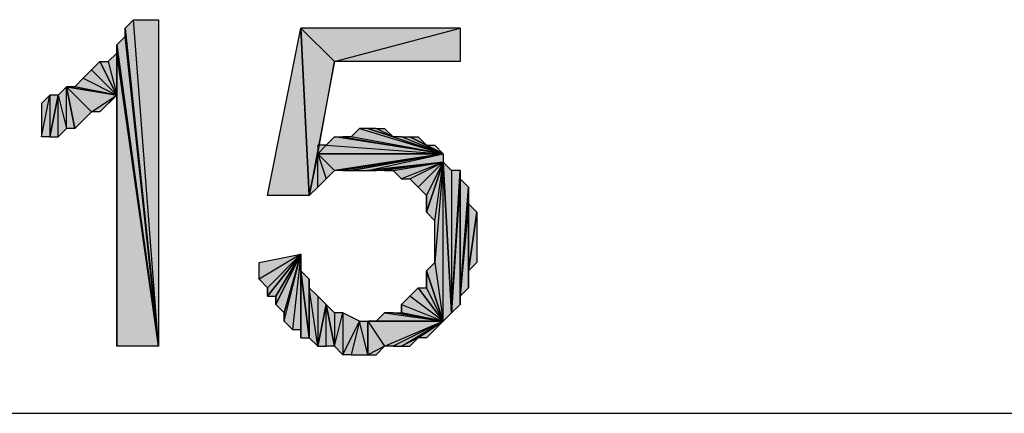
# Model space of a CAD drawing. Units: inches. Extents: x 5 to 292, y -203 to 12.
# Drawn here: x 161 to 168, y -43 to -40 of the extents above; entities that cross this region are included whole.
import ezdxf

# ---------------------------------------------------------------- set-up
doc = ezdxf.new("R2010")
doc.units = ezdxf.units.IN
doc.header["$MEASUREMENT"] = 0
doc.layers.add('Ebene 1', color=7, linetype='Continuous')

# ---------------------------------------------------------------- blocks, each defined once
blk = doc.blocks.new('block 2')
at = {"layer": 'Ebene 1', "true_color": 0x000001}
h = blk.add_hatch(color=178, dxfattribs=at)
h.dxf.hatch_style = 2
h.paths.add_polyline_path([(161.9406, -42.4109), (161.7501, -39.9344), (161.6866, -39.9979)])
h.paths.add_polyline_path([(161.9406, -39.9344), (161.9406, -42.4109), (161.7501, -39.9344)])
h = blk.add_hatch(color=178, dxfattribs=at)
h.dxf.hatch_style = 2
h.paths.add_polyline_path([(161.6866, -40.0614), (161.6866, -39.9979), (161.9406, -42.4109)])
edge = h.paths.add_edge_path()
edge.add_spline(control_points=[(161.6866, -39.9979), (161.6866, -39.9979), (161.6866, -40.0614), (161.6866, -40.0614), (161.6866, -40.0614), (161.6866, -39.9979), (161.6866, -39.9979)], knot_values=[0, 0, 0, 0, 1, 1, 1, 2, 2, 2, 2], degree=3, periodic=1)
h = blk.add_hatch(color=178, dxfattribs=at)
h.dxf.hatch_style = 2
h.paths.add_polyline_path([(162.7661, -41.2679), (163.0201, -39.9979), (163.0836, -41.2679)])
h = blk.add_hatch(color=178, dxfattribs=at)
h.dxf.hatch_style = 2
h.paths.add_polyline_path([(163.2741, -40.2519), (163.0836, -41.2679), (163.0201, -39.9979)])
h.paths.add_polyline_path([(163.1471, -40.9504), (163.2741, -40.2519), (163.0836, -41.2679)])
h = blk.add_hatch(color=178, dxfattribs=at)
h.dxf.hatch_style = 2
h.paths.add_polyline_path([(163.0201, -39.9979), (163.2741, -40.2519), (164.2266, -39.9979)])
h = blk.add_hatch(color=178, dxfattribs=at)
h.dxf.hatch_style = 2
h.paths.add_polyline_path([(163.2741, -40.2519), (164.2266, -39.9979), (164.2266, -40.2519)])
h = blk.add_hatch(color=178, dxfattribs=at)
h.dxf.hatch_style = 2
h.paths.add_polyline_path([(161.6231, -40.1249), (161.6866, -40.0614), (161.9406, -42.4109)])
h = blk.add_hatch(color=178, dxfattribs=at)
h.dxf.hatch_style = 2
h.paths.add_polyline_path([(161.6231, -40.1884), (161.6231, -40.1249), (161.9406, -42.4109)])
edge = h.paths.add_edge_path()
edge.add_spline(control_points=[(161.6231, -40.1249), (161.6231, -40.1249), (161.6231, -40.1884), (161.6231, -40.1884), (161.6231, -40.1884), (161.6231, -40.1249), (161.6231, -40.1249)], knot_values=[0, 0, 0, 0, 1, 1, 1, 2, 2, 2, 2], degree=3, periodic=1)
h = blk.add_hatch(color=178, dxfattribs=at)
h.dxf.hatch_style = 2
h.paths.add_polyline_path([(161.5596, -40.2519), (161.6231, -40.5059), (161.6231, -40.1884)])
h.paths.add_polyline_path([(161.4961, -40.2519), (161.5596, -40.2519), (161.6231, -40.5059)])
h = blk.add_hatch(color=178, dxfattribs=at)
h.dxf.hatch_style = 2
h.paths.add_polyline_path([(161.6231, -42.4109), (161.6231, -40.1884), (161.9406, -42.4109)])
h = blk.add_hatch(color=178, dxfattribs=at)
h.dxf.hatch_style = 2
h.paths.add_polyline_path([(161.6231, -40.5059), (161.6231, -42.4109), (161.6231, -40.1884)])
edge = h.paths.add_edge_path()
edge.add_spline(control_points=[(161.6231, -42.4109), (161.6231, -42.4109), (161.6231, -40.5059), (161.6231, -40.5059), (161.6231, -40.5059), (161.6231, -42.4109), (161.6231, -42.4109)], knot_values=[0, 0, 0, 0, 1, 1, 1, 2, 2, 2, 2], degree=3, periodic=1)
h = blk.add_hatch(color=178, dxfattribs=at)
h.dxf.hatch_style = 2
h.paths.add_polyline_path([(161.6231, -40.5059), (161.4326, -40.3154), (161.3691, -40.3789)])
h.paths.add_polyline_path([(161.4961, -40.2519), (161.6231, -40.5059), (161.4326, -40.3154)])
h = blk.add_hatch(color=178, dxfattribs=at)
h.dxf.hatch_style = 2
h.paths.add_polyline_path([(161.6231, -40.5059), (161.3056, -40.4424), (161.2421, -40.4424)])
h.paths.add_polyline_path([(161.3691, -40.3789), (161.6231, -40.5059), (161.3056, -40.4424)])
h = blk.add_hatch(color=178, dxfattribs=at)
h.dxf.hatch_style = 2
h.paths.add_polyline_path([(161.2421, -40.7599), (161.2421, -40.4424), (161.3056, -40.7599)])
h.paths.add_polyline_path([(161.1786, -40.5059), (161.2421, -40.7599), (161.2421, -40.4424)])
h.paths.add_polyline_path([(161.1786, -40.8234), (161.1786, -40.5059), (161.2421, -40.7599)])
h.paths.add_polyline_path([(161.1151, -40.8234), (161.1786, -40.8234), (161.1786, -40.5059)])
h = blk.add_hatch(color=178, dxfattribs=at)
h.dxf.hatch_style = 2
h.paths.add_polyline_path([(161.4326, -40.6329), (161.3056, -40.7599), (161.2421, -40.4424)])
h.paths.add_polyline_path([(161.3691, -40.6964), (161.4326, -40.6329), (161.3056, -40.7599)])
h = blk.add_hatch(color=178, dxfattribs=at)
h.dxf.hatch_style = 2
h.paths.add_polyline_path([(161.2421, -40.4424), (161.4326, -40.6329), (161.6231, -40.5059)])
h = blk.add_hatch(color=178, dxfattribs=at)
h.dxf.hatch_style = 2
h.paths.add_polyline_path([(161.1151, -40.5059), (161.1151, -40.8234), (161.1786, -40.5059)])
h.paths.add_polyline_path([(161.0516, -40.8234), (161.1151, -40.5059), (161.1151, -40.8234)])
h.paths.add_polyline_path([(161.0516, -40.5694), (161.0516, -40.8234), (161.1151, -40.5059)])
h = blk.add_hatch(color=178, dxfattribs=at)
h.dxf.hatch_style = 2
h.paths.add_polyline_path([(161.6231, -40.5059), (161.4961, -40.6329), (161.4326, -40.6329)])
h.paths.add_polyline_path([(161.5596, -40.5694), (161.6231, -40.5059), (161.4961, -40.6329)])
h = blk.add_hatch(color=178, dxfattribs=at)
h.dxf.hatch_style = 2
h.paths.add_polyline_path([(164.0996, -40.9504), (163.4011, -40.8234), (163.3376, -40.8234)])
h.paths.add_polyline_path([(163.4646, -40.7599), (164.0996, -40.9504), (163.4011, -40.8234)])
h = blk.add_hatch(color=178, dxfattribs=at)
h.dxf.hatch_style = 2
h.paths.add_polyline_path([(164.0996, -40.9504), (163.5281, -40.7599), (163.4646, -40.7599)])
h.paths.add_polyline_path([(163.7186, -40.8234), (164.0996, -40.9504), (163.5281, -40.7599)])
h = blk.add_hatch(color=178, dxfattribs=at)
h.dxf.hatch_style = 2
h.paths.add_polyline_path([(163.7186, -40.8234), (163.5916, -40.7599), (163.5281, -40.7599)])
h.paths.add_polyline_path([(163.6551, -40.7599), (163.7186, -40.8234), (163.5916, -40.7599)])
h = blk.add_hatch(color=178, dxfattribs=at)
h.dxf.hatch_style = 2
h.paths.add_polyline_path([(164.0996, -40.9504), (163.2741, -40.8234), (163.2106, -40.8869)])
h.paths.add_polyline_path([(163.3376, -40.8234), (164.0996, -40.9504), (163.2741, -40.8234)])
h = blk.add_hatch(color=178, dxfattribs=at)
h.dxf.hatch_style = 2
h.paths.add_polyline_path([(164.0996, -40.9504), (163.7821, -40.8234), (163.7186, -40.8234)])
h.paths.add_polyline_path([(163.8456, -40.8234), (164.0996, -40.9504), (163.7821, -40.8234)])
h.paths.add_polyline_path([(163.9726, -40.8869), (163.8456, -40.8234), (164.0996, -40.9504)])
h.paths.add_polyline_path([(163.9091, -40.8234), (163.9726, -40.8869), (163.8456, -40.8234)])
h = blk.add_hatch(color=178, dxfattribs=at)
h.dxf.hatch_style = 2
h.paths.add_polyline_path([(163.1471, -40.9504), (163.2106, -40.8869), (164.0996, -40.9504)])
h.paths.add_polyline_path([(163.1471, -40.8869), (163.1471, -40.9504), (163.2106, -40.8869)])
h = blk.add_hatch(color=178, dxfattribs=at)
h.dxf.hatch_style = 2
h.paths.add_polyline_path([(163.9726, -40.8869), (164.0361, -40.8869), (164.0996, -40.9504)])
h = blk.add_hatch(color=178, dxfattribs=at)
h.dxf.hatch_style = 2
h.paths.add_polyline_path([(163.1471, -41.2044), (163.1471, -40.9504), (163.2106, -41.1409)])
h.paths.add_polyline_path([(163.0836, -41.2679), (163.1471, -41.2044), (163.1471, -40.9504)])
h = blk.add_hatch(color=178, dxfattribs=at)
h.dxf.hatch_style = 2
h.paths.add_polyline_path([(163.2741, -41.0774), (163.1471, -40.9504), (164.0996, -40.9504)])
h.paths.add_polyline_path([(163.2106, -41.1409), (163.2741, -41.0774), (163.1471, -40.9504)])
h = blk.add_hatch(color=178, dxfattribs=at)
h.dxf.hatch_style = 2
h.paths.add_polyline_path([(164.0996, -40.9504), (163.3376, -41.0774), (163.2741, -41.0774)])
h.paths.add_polyline_path([(163.4011, -41.0774), (164.0996, -40.9504), (163.3376, -41.0774)])
h = blk.add_hatch(color=178, dxfattribs=at)
h.dxf.hatch_style = 2
h.paths.add_polyline_path([(163.5281, -41.0774), (164.0996, -40.9504), (164.0996, -41.0139)])
h.paths.add_polyline_path([(163.4011, -41.0774), (163.5281, -41.0774), (164.0996, -40.9504)])
h = blk.add_hatch(color=178, dxfattribs=at)
h.dxf.hatch_style = 2
h.paths.add_polyline_path([(163.5281, -41.0774), (163.5916, -41.0774), (164.0996, -41.0139)])
h = blk.add_hatch(color=178, dxfattribs=at)
h.dxf.hatch_style = 2
h.paths.add_polyline_path([(164.0996, -41.0139), (163.6551, -41.0774), (163.5916, -41.0774)])
h.paths.add_polyline_path([(163.7186, -41.0774), (164.0996, -41.0139), (163.6551, -41.0774)])
h = blk.add_hatch(color=178, dxfattribs=at)
h.dxf.hatch_style = 2
h.paths.add_polyline_path([(164.0996, -41.0139), (163.7821, -41.1409), (163.7186, -41.0774)])
h.paths.add_polyline_path([(163.8456, -41.1409), (164.0996, -41.0139), (163.7821, -41.1409)])
h = blk.add_hatch(color=178, dxfattribs=at)
h.dxf.hatch_style = 2
h.paths.add_polyline_path([(164.0996, -41.0139), (163.9091, -41.2044), (163.8456, -41.1409)])
h.paths.add_polyline_path([(163.9726, -41.2679), (164.0996, -41.0139), (163.9091, -41.2044)])
h = blk.add_hatch(color=178, dxfattribs=at)
h.dxf.hatch_style = 2
h.paths.add_polyline_path([(163.9726, -41.3949), (164.0361, -41.4584), (164.0996, -41.0139)])
h = blk.add_hatch(color=178, dxfattribs=at)
h.dxf.hatch_style = 2
h.paths.add_polyline_path([(163.9726, -41.2679), (163.9726, -41.3949), (164.0996, -41.0139)])
edge = h.paths.add_edge_path()
edge.add_spline(control_points=[(163.9726, -41.3949), (163.9726, -41.3949), (163.9726, -41.2679), (163.9726, -41.2679), (163.9726, -41.2679), (163.9726, -41.3949), (163.9726, -41.3949)], knot_values=[0, 0, 0, 0, 1, 1, 1, 2, 2, 2, 2], degree=3, periodic=1)
h = blk.add_hatch(color=178, dxfattribs=at)
h.dxf.hatch_style = 2
h.paths.add_polyline_path([(164.0996, -42.2204), (164.0996, -41.0139), (164.1631, -42.1569)])
h.paths.add_polyline_path([(164.0361, -41.7759), (164.0996, -42.2204), (164.0996, -41.0139)])
h = blk.add_hatch(color=178, dxfattribs=at)
h.dxf.hatch_style = 2
h.paths.add_polyline_path([(164.0996, -41.0139), (164.0361, -41.7759), (164.0361, -41.4584)])
h = blk.add_hatch(color=178, dxfattribs=at)
h.dxf.hatch_style = 2
h.paths.add_polyline_path([(164.1631, -41.0774), (164.1631, -42.1569), (164.2266, -41.0774)])
h.paths.add_polyline_path([(164.0996, -41.0139), (164.1631, -41.0774), (164.1631, -42.1569)])
h = blk.add_hatch(color=178, dxfattribs=at)
h.dxf.hatch_style = 2
h.paths.add_polyline_path([(164.2266, -41.1409), (164.1631, -42.1569), (164.2266, -42.0934)])
h.paths.add_polyline_path([(164.2266, -41.0774), (164.2266, -41.1409), (164.1631, -42.1569)])
h = blk.add_hatch(color=178, dxfattribs=at)
h.dxf.hatch_style = 2
h.paths.add_polyline_path([(164.2266, -42.0299), (164.2266, -41.1409), (164.2901, -41.2044)])
h.paths.add_polyline_path([(164.2266, -42.0934), (164.2266, -42.0299), (164.2266, -41.1409)])
h = blk.add_hatch(color=178, dxfattribs=at)
h.dxf.hatch_style = 2
h.paths.add_polyline_path([(164.2901, -41.3314), (164.2266, -42.0299), (164.2901, -41.9664)])
h.paths.add_polyline_path([(164.2901, -41.2044), (164.2901, -41.3314), (164.2266, -42.0299)])
h = blk.add_hatch(color=178, dxfattribs=at)
h.dxf.hatch_style = 2
h.paths.add_polyline_path([(164.2901, -41.8394), (164.2901, -41.3314), (164.3536, -41.3949)])
h.paths.add_polyline_path([(164.2901, -41.9664), (164.2901, -41.8394), (164.2901, -41.3314)])
h = blk.add_hatch(color=178, dxfattribs=at)
h.dxf.hatch_style = 2
h.paths.add_polyline_path([(164.2901, -41.8394), (164.3536, -41.3949), (164.3536, -41.7759)])
h = blk.add_hatch(color=178, dxfattribs=at)
h.dxf.hatch_style = 2
h.paths.add_polyline_path([(163.0201, -41.7124), (162.7026, -41.9029), (162.7026, -41.7759)])
h.paths.add_polyline_path([(162.7661, -41.9664), (163.0201, -41.7124), (162.7026, -41.9029)])
h = blk.add_hatch(color=178, dxfattribs=at)
h.dxf.hatch_style = 2
h.paths.add_polyline_path([(162.7661, -42.0299), (162.8296, -42.0299), (163.0201, -41.7124)])
h = blk.add_hatch(color=178, dxfattribs=at)
h.dxf.hatch_style = 2
h.paths.add_polyline_path([(162.7661, -41.9664), (162.7661, -42.0299), (163.0201, -41.7124)])
edge = h.paths.add_edge_path()
edge.add_spline(control_points=[(162.7661, -42.0299), (162.7661, -42.0299), (162.7661, -41.9664), (162.7661, -41.9664), (162.7661, -41.9664), (162.7661, -42.0299), (162.7661, -42.0299)], knot_values=[0, 0, 0, 0, 1, 1, 1, 2, 2, 2, 2], degree=3, periodic=1)
h = blk.add_hatch(color=178, dxfattribs=at)
h.dxf.hatch_style = 2
h.paths.add_polyline_path([(162.8296, -42.0934), (162.8931, -42.1569), (163.0201, -41.7124)])
h = blk.add_hatch(color=178, dxfattribs=at)
h.dxf.hatch_style = 2
h.paths.add_polyline_path([(162.8296, -42.0299), (162.8296, -42.0934), (163.0201, -41.7124)])
edge = h.paths.add_edge_path()
edge.add_spline(control_points=[(162.8296, -42.0934), (162.8296, -42.0934), (162.8296, -42.0299), (162.8296, -42.0299), (162.8296, -42.0299), (162.8296, -42.0934), (162.8296, -42.0934)], knot_values=[0, 0, 0, 0, 1, 1, 1, 2, 2, 2, 2], degree=3, periodic=1)
h = blk.add_hatch(color=178, dxfattribs=at)
h.dxf.hatch_style = 2
h.paths.add_polyline_path([(163.0201, -41.7124), (162.9566, -42.2839), (162.8931, -42.2204)])
h.paths.add_polyline_path([(163.0201, -42.2839), (163.0201, -41.7124), (162.9566, -42.2839)])
h = blk.add_hatch(color=178, dxfattribs=at)
h.dxf.hatch_style = 2
h.paths.add_polyline_path([(162.8931, -42.1569), (162.8931, -42.2204), (163.0201, -41.7124)])
edge = h.paths.add_edge_path()
edge.add_spline(control_points=[(162.8931, -42.2204), (162.8931, -42.2204), (162.8931, -42.1569), (162.8931, -42.1569), (162.8931, -42.1569), (162.8931, -42.2204), (162.8931, -42.2204)], knot_values=[0, 0, 0, 0, 1, 1, 1, 2, 2, 2, 2], degree=3, periodic=1)
h = blk.add_hatch(color=178, dxfattribs=at)
h.dxf.hatch_style = 2
h.paths.add_polyline_path([(163.0201, -41.8394), (163.0201, -42.3474), (163.0836, -42.3474)])
h.paths.add_polyline_path([(163.0201, -41.7124), (163.0201, -41.8394), (163.0201, -42.3474)])
h = blk.add_hatch(color=178, dxfattribs=at)
h.dxf.hatch_style = 2
h.paths.add_polyline_path([(163.0201, -42.2839), (163.0201, -42.3474), (163.0201, -41.7124)])
edge = h.paths.add_edge_path()
edge.add_spline(control_points=[(163.0201, -42.3474), (163.0201, -42.3474), (163.0201, -42.2839), (163.0201, -42.2839), (163.0201, -42.2839), (163.0201, -42.3474), (163.0201, -42.3474)], knot_values=[0, 0, 0, 0, 1, 1, 1, 2, 2, 2, 2], degree=3, periodic=1)
h = blk.add_hatch(color=178, dxfattribs=at)
h.dxf.hatch_style = 2
h.paths.add_polyline_path([(163.9726, -41.8394), (164.0361, -41.7759), (164.0996, -42.2204)])
h = blk.add_hatch(color=178, dxfattribs=at)
h.dxf.hatch_style = 2
h.paths.add_polyline_path([(163.0201, -41.8394), (163.0836, -42.3474), (163.0836, -41.9029)])
h = blk.add_hatch(color=178, dxfattribs=at)
h.dxf.hatch_style = 2
h.paths.add_polyline_path([(163.9726, -41.9664), (163.9726, -41.8394), (164.0996, -42.2204)])
edge = h.paths.add_edge_path()
edge.add_spline(control_points=[(163.9726, -41.8394), (163.9726, -41.8394), (163.9726, -41.9664), (163.9726, -41.9664), (163.9726, -41.9664), (163.9726, -41.8394), (163.9726, -41.8394)], knot_values=[0, 0, 0, 0, 1, 1, 1, 2, 2, 2, 2], degree=3, periodic=1)
h = blk.add_hatch(color=178, dxfattribs=at)
h.dxf.hatch_style = 2
h.paths.add_polyline_path([(163.0836, -41.9664), (163.0836, -42.3474), (163.1471, -42.4109)])
h.paths.add_polyline_path([(163.0836, -41.9029), (163.0836, -41.9664), (163.0836, -42.3474)])
h = blk.add_hatch(color=178, dxfattribs=at)
h.dxf.hatch_style = 2
h.paths.add_polyline_path([(163.1471, -42.0299), (163.1471, -42.4109), (163.2106, -42.0934)])
h.paths.add_polyline_path([(163.0836, -41.9664), (163.1471, -42.0299), (163.1471, -42.4109)])
h = blk.add_hatch(color=178, dxfattribs=at)
h.dxf.hatch_style = 2
h.paths.add_polyline_path([(164.0996, -42.2204), (163.8456, -42.0299), (163.7821, -42.0934)])
h.paths.add_polyline_path([(163.9091, -41.9664), (164.0996, -42.2204), (163.8456, -42.0299)])
h = blk.add_hatch(color=178, dxfattribs=at)
h.dxf.hatch_style = 2
h.paths.add_polyline_path([(163.9091, -41.9664), (163.9726, -41.9664), (164.0996, -42.2204)])
h = blk.add_hatch(color=178, dxfattribs=at)
h.dxf.hatch_style = 2
h.paths.add_polyline_path([(163.2106, -42.4109), (163.2106, -42.0934), (163.2741, -42.4109)])
h.paths.add_polyline_path([(163.1471, -42.4109), (163.2106, -42.4109), (163.2106, -42.0934)])
h = blk.add_hatch(color=178, dxfattribs=at)
h.dxf.hatch_style = 2
h.paths.add_polyline_path([(163.3376, -42.1569), (163.3376, -42.4744), (163.4646, -42.2204)])
h.paths.add_polyline_path([(163.2741, -42.4109), (163.3376, -42.1569), (163.3376, -42.4744)])
h.paths.add_polyline_path([(163.2741, -42.1569), (163.2741, -42.4109), (163.3376, -42.1569)])
h.paths.add_polyline_path([(163.2106, -42.0934), (163.2741, -42.1569), (163.2741, -42.4109)])
h = blk.add_hatch(color=178, dxfattribs=at)
h.dxf.hatch_style = 2
h.paths.add_polyline_path([(163.7821, -42.1569), (163.7821, -42.0934), (164.0996, -42.2204)])
edge = h.paths.add_edge_path()
edge.add_spline(control_points=[(163.7821, -42.0934), (163.7821, -42.0934), (163.7821, -42.1569), (163.7821, -42.1569), (163.7821, -42.1569), (163.7821, -42.0934), (163.7821, -42.0934)], knot_values=[0, 0, 0, 0, 1, 1, 1, 2, 2, 2, 2], degree=3, periodic=1)
h = blk.add_hatch(color=178, dxfattribs=at)
h.dxf.hatch_style = 2
h.paths.add_polyline_path([(164.0996, -42.2204), (163.5916, -42.2204), (163.5281, -42.2204)])
h.paths.add_polyline_path([(163.6551, -42.1569), (164.0996, -42.2204), (163.5916, -42.2204)])
h = blk.add_hatch(color=178, dxfattribs=at)
h.dxf.hatch_style = 2
h.paths.add_polyline_path([(164.0996, -42.2204), (163.7186, -42.1569), (163.6551, -42.1569)])
h.paths.add_polyline_path([(163.7821, -42.1569), (164.0996, -42.2204), (163.7186, -42.1569)])
h = blk.add_hatch(color=178, dxfattribs=at)
h.dxf.hatch_style = 2
h.paths.add_polyline_path([(163.4646, -42.2204), (163.4011, -42.4744), (163.3376, -42.4744)])
h.paths.add_polyline_path([(163.5281, -42.4744), (163.4646, -42.2204), (163.4011, -42.4744)])
h.paths.add_polyline_path([(163.5281, -42.2204), (163.5281, -42.4744), (163.4646, -42.2204)])
h = blk.add_hatch(color=178, dxfattribs=at)
h.dxf.hatch_style = 2
h.paths.add_polyline_path([(163.6551, -42.4109), (163.5281, -42.4744), (163.5281, -42.2204)])
h.paths.add_polyline_path([(163.5916, -42.4744), (163.6551, -42.4109), (163.5281, -42.4744)])
h = blk.add_hatch(color=178, dxfattribs=at)
h.dxf.hatch_style = 2
h.paths.add_polyline_path([(163.5281, -42.2204), (163.6551, -42.4109), (164.0996, -42.2204)])
h = blk.add_hatch(color=178, dxfattribs=at)
h.dxf.hatch_style = 2
h.paths.add_polyline_path([(164.0996, -42.2204), (163.7186, -42.4109), (163.6551, -42.4109)])
h.paths.add_polyline_path([(163.7821, -42.4109), (164.0996, -42.2204), (163.7186, -42.4109)])
h.paths.add_polyline_path([(163.9091, -42.3474), (163.7821, -42.4109), (164.0996, -42.2204)])
h.paths.add_polyline_path([(163.8456, -42.4109), (163.9091, -42.3474), (163.7821, -42.4109)])
h = blk.add_hatch(color=178, dxfattribs=at)
h.dxf.hatch_style = 2
h.paths.add_polyline_path([(164.0996, -42.2204), (163.9726, -42.3474), (163.9091, -42.3474)])
h.paths.add_polyline_path([(164.0361, -42.2839), (164.0996, -42.2204), (163.9726, -42.3474)])
at = {"layer": 'Ebene 1', "lineweight": 0}
for points in [[(161.9406, -42.4109), (161.7501, -39.9344), (161.6866, -39.9979), (161.9406, -42.4109)], [(161.9406, -39.9344), (161.9406, -42.4109), (161.7501, -39.9344), (161.9406, -39.9344)], [(161.6866, -40.0614), (161.6866, -39.9979), (161.9406, -42.4109), (161.6866, -40.0614)], [(162.7661, -41.2679), (163.0201, -39.9979), (163.0836, -41.2679), (162.7661, -41.2679)], [(163.2741, -40.2519), (163.0836, -41.2679), (163.0201, -39.9979), (163.2741, -40.2519)], [(163.0201, -39.9979), (163.2741, -40.2519), (164.2266, -39.9979), (163.0201, -39.9979)], [(163.2741, -40.2519), (164.2266, -39.9979), (164.2266, -40.2519), (163.2741, -40.2519)], [(161.6231, -40.1249), (161.6866, -40.0614), (161.9406, -42.4109), (161.6231, -40.1249)], [(161.6231, -40.1884), (161.6231, -40.1249), (161.9406, -42.4109), (161.6231, -40.1884)], [(161.5596, -40.2519), (161.6231, -40.5059), (161.6231, -40.1884), (161.5596, -40.2519)], [(161.6231, -42.4109), (161.6231, -40.1884), (161.9406, -42.4109), (161.6231, -42.4109)], [(161.6231, -40.5059), (161.6231, -42.4109), (161.6231, -40.1884), (161.6231, -40.5059)], [(161.6231, -40.5059), (161.4326, -40.3154), (161.3691, -40.3789), (161.6231, -40.5059)], [(161.4961, -40.2519), (161.6231, -40.5059), (161.4326, -40.3154), (161.4961, -40.2519)], [(161.4961, -40.2519), (161.5596, -40.2519), (161.6231, -40.5059), (161.4961, -40.2519)], [(163.1471, -40.9504), (163.2741, -40.2519), (163.0836, -41.2679), (163.1471, -40.9504)], [(161.3691, -40.3789), (161.6231, -40.5059), (161.3056, -40.4424), (161.3691, -40.3789)], [(161.1786, -40.5059), (161.2421, -40.7599), (161.2421, -40.4424), (161.1786, -40.5059)], [(161.4326, -40.6329), (161.3056, -40.7599), (161.2421, -40.4424), (161.4326, -40.6329)], [(161.2421, -40.4424), (161.4326, -40.6329), (161.6231, -40.5059), (161.2421, -40.4424)], [(161.2421, -40.7599), (161.2421, -40.4424), (161.3056, -40.7599), (161.2421, -40.7599)], [(161.6231, -40.5059), (161.3056, -40.4424), (161.2421, -40.4424), (161.6231, -40.5059)], [(161.0516, -40.8234), (161.1151, -40.5059), (161.1151, -40.8234), (161.0516, -40.8234)], [(161.0516, -40.5694), (161.0516, -40.8234), (161.1151, -40.5059), (161.0516, -40.5694)], [(161.1151, -40.8234), (161.1786, -40.8234), (161.1786, -40.5059), (161.1151, -40.8234)], [(161.1151, -40.5059), (161.1151, -40.8234), (161.1786, -40.5059), (161.1151, -40.5059)], [(161.1786, -40.8234), (161.1786, -40.5059), (161.2421, -40.7599), (161.1786, -40.8234)], [(161.6231, -40.5059), (161.4961, -40.6329), (161.4326, -40.6329), (161.6231, -40.5059)], [(161.5596, -40.5694), (161.6231, -40.5059), (161.4961, -40.6329), (161.5596, -40.5694)], [(161.3691, -40.6964), (161.4326, -40.6329), (161.3056, -40.7599), (161.3691, -40.6964)], [(163.4646, -40.7599), (164.0996, -40.9504), (163.4011, -40.8234), (163.4646, -40.7599)], [(164.0996, -40.9504), (163.5281, -40.7599), (163.4646, -40.7599), (164.0996, -40.9504)], [(163.7186, -40.8234), (163.5916, -40.7599), (163.5281, -40.7599), (163.7186, -40.8234)], [(163.7186, -40.8234), (164.0996, -40.9504), (163.5281, -40.7599), (163.7186, -40.8234)], [(163.6551, -40.7599), (163.7186, -40.8234), (163.5916, -40.7599), (163.6551, -40.7599)], [(164.0996, -40.9504), (163.2741, -40.8234), (163.2106, -40.8869), (164.0996, -40.9504)], [(163.3376, -40.8234), (164.0996, -40.9504), (163.2741, -40.8234), (163.3376, -40.8234)], [(164.0996, -40.9504), (163.4011, -40.8234), (163.3376, -40.8234), (164.0996, -40.9504)], [(164.0996, -40.9504), (163.7821, -40.8234), (163.7186, -40.8234), (164.0996, -40.9504)], [(163.8456, -40.8234), (164.0996, -40.9504), (163.7821, -40.8234), (163.8456, -40.8234)], [(163.9726, -40.8869), (163.8456, -40.8234), (164.0996, -40.9504), (163.9726, -40.8869)], [(163.9091, -40.8234), (163.9726, -40.8869), (163.8456, -40.8234), (163.9091, -40.8234)], [(163.1471, -40.9504), (163.2106, -40.8869), (164.0996, -40.9504), (163.1471, -40.9504)], [(163.1471, -40.8869), (163.1471, -40.9504), (163.2106, -40.8869), (163.1471, -40.8869)], [(163.9726, -40.8869), (164.0361, -40.8869), (164.0996, -40.9504), (163.9726, -40.8869)], [(163.0836, -41.2679), (163.1471, -41.2044), (163.1471, -40.9504), (163.0836, -41.2679)], [(163.2741, -41.0774), (163.1471, -40.9504), (164.0996, -40.9504), (163.2741, -41.0774)], [(163.2106, -41.1409), (163.2741, -41.0774), (163.1471, -40.9504), (163.2106, -41.1409)], [(163.1471, -41.2044), (163.1471, -40.9504), (163.2106, -41.1409), (163.1471, -41.2044)], [(164.0996, -40.9504), (163.3376, -41.0774), (163.2741, -41.0774), (164.0996, -40.9504)], [(163.4011, -41.0774), (164.0996, -40.9504), (163.3376, -41.0774), (163.4011, -41.0774)], [(163.4011, -41.0774), (163.5281, -41.0774), (164.0996, -40.9504), (163.4011, -41.0774)], [(163.5281, -41.0774), (164.0996, -40.9504), (164.0996, -41.0139), (163.5281, -41.0774)], [(163.5281, -41.0774), (163.5916, -41.0774), (164.0996, -41.0139), (163.5281, -41.0774)], [(164.0996, -41.0139), (163.6551, -41.0774), (163.5916, -41.0774), (164.0996, -41.0139)], [(163.7186, -41.0774), (164.0996, -41.0139), (163.6551, -41.0774), (163.7186, -41.0774)], [(164.0996, -41.0139), (163.7821, -41.1409), (163.7186, -41.0774), (164.0996, -41.0139)], [(163.8456, -41.1409), (164.0996, -41.0139), (163.7821, -41.1409), (163.8456, -41.1409)], [(164.0996, -41.0139), (163.9091, -41.2044), (163.8456, -41.1409), (164.0996, -41.0139)], [(163.9726, -41.2679), (164.0996, -41.0139), (163.9091, -41.2044), (163.9726, -41.2679)], [(163.9726, -41.3949), (164.0361, -41.4584), (164.0996, -41.0139), (163.9726, -41.3949)], [(163.9726, -41.2679), (163.9726, -41.3949), (164.0996, -41.0139), (163.9726, -41.2679)], [(164.0361, -41.7759), (164.0996, -42.2204), (164.0996, -41.0139), (164.0361, -41.7759)], [(164.0996, -41.0139), (164.0361, -41.7759), (164.0361, -41.4584), (164.0996, -41.0139)], [(164.0996, -41.0139), (164.1631, -41.0774), (164.1631, -42.1569), (164.0996, -41.0139)], [(164.0996, -42.2204), (164.0996, -41.0139), (164.1631, -42.1569), (164.0996, -42.2204)], [(164.2266, -41.0774), (164.2266, -41.1409), (164.1631, -42.1569), (164.2266, -41.0774)], [(164.1631, -41.0774), (164.1631, -42.1569), (164.2266, -41.0774), (164.1631, -41.0774)], [(164.2266, -41.1409), (164.1631, -42.1569), (164.2266, -42.0934), (164.2266, -41.1409)], [(164.2266, -42.0299), (164.2266, -41.1409), (164.2901, -41.2044), (164.2266, -42.0299)], [(164.2266, -42.0934), (164.2266, -42.0299), (164.2266, -41.1409), (164.2266, -42.0934)], [(164.2901, -41.2044), (164.2901, -41.3314), (164.2266, -42.0299), (164.2901, -41.2044)], [(164.2901, -41.3314), (164.2266, -42.0299), (164.2901, -41.9664), (164.2901, -41.3314)], [(164.2901, -41.8394), (164.2901, -41.3314), (164.3536, -41.3949), (164.2901, -41.8394)], [(164.2901, -41.9664), (164.2901, -41.8394), (164.2901, -41.3314), (164.2901, -41.9664)], [(164.2901, -41.8394), (164.3536, -41.3949), (164.3536, -41.7759), (164.2901, -41.8394)], [(163.0201, -41.7124), (162.7026, -41.9029), (162.7026, -41.7759), (163.0201, -41.7124)], [(162.7661, -41.9664), (163.0201, -41.7124), (162.7026, -41.9029), (162.7661, -41.9664)], [(162.7661, -42.0299), (162.8296, -42.0299), (163.0201, -41.7124), (162.7661, -42.0299)], [(162.7661, -41.9664), (162.7661, -42.0299), (163.0201, -41.7124), (162.7661, -41.9664)], [(162.8296, -42.0934), (162.8931, -42.1569), (163.0201, -41.7124), (162.8296, -42.0934)], [(162.8296, -42.0299), (162.8296, -42.0934), (163.0201, -41.7124), (162.8296, -42.0299)], [(163.0201, -41.7124), (162.9566, -42.2839), (162.8931, -42.2204), (163.0201, -41.7124)], [(162.8931, -42.1569), (162.8931, -42.2204), (163.0201, -41.7124), (162.8931, -42.1569)], [(163.0201, -42.2839), (163.0201, -41.7124), (162.9566, -42.2839), (163.0201, -42.2839)], [(163.0201, -41.7124), (163.0201, -41.8394), (163.0201, -42.3474), (163.0201, -41.7124)], [(163.0201, -42.2839), (163.0201, -42.3474), (163.0201, -41.7124), (163.0201, -42.2839)], [(163.9726, -41.8394), (164.0361, -41.7759), (164.0996, -42.2204), (163.9726, -41.8394)], [(163.0201, -41.8394), (163.0836, -42.3474), (163.0836, -41.9029), (163.0201, -41.8394)], [(163.0201, -41.8394), (163.0201, -42.3474), (163.0836, -42.3474), (163.0201, -41.8394)], [(163.9726, -41.9664), (163.9726, -41.8394), (164.0996, -42.2204), (163.9726, -41.9664)], [(163.0836, -41.9029), (163.0836, -41.9664), (163.0836, -42.3474), (163.0836, -41.9029)], [(163.0836, -41.9664), (163.1471, -42.0299), (163.1471, -42.4109), (163.0836, -41.9664)], [(163.0836, -41.9664), (163.0836, -42.3474), (163.1471, -42.4109), (163.0836, -41.9664)], [(163.1471, -42.0299), (163.1471, -42.4109), (163.2106, -42.0934), (163.1471, -42.0299)], [(164.0996, -42.2204), (163.8456, -42.0299), (163.7821, -42.0934), (164.0996, -42.2204)], [(163.9091, -41.9664), (164.0996, -42.2204), (163.8456, -42.0299), (163.9091, -41.9664)], [(163.9091, -41.9664), (163.9726, -41.9664), (164.0996, -42.2204), (163.9091, -41.9664)], [(163.1471, -42.4109), (163.2106, -42.4109), (163.2106, -42.0934), (163.1471, -42.4109)], [(163.2106, -42.0934), (163.2741, -42.1569), (163.2741, -42.4109), (163.2106, -42.0934)], [(163.2106, -42.4109), (163.2106, -42.0934), (163.2741, -42.4109), (163.2106, -42.4109)], [(163.7821, -42.1569), (163.7821, -42.0934), (164.0996, -42.2204), (163.7821, -42.1569)], [(163.2741, -42.4109), (163.3376, -42.1569), (163.3376, -42.4744), (163.2741, -42.4109)], [(163.2741, -42.1569), (163.2741, -42.4109), (163.3376, -42.1569), (163.2741, -42.1569)], [(163.3376, -42.1569), (163.3376, -42.4744), (163.4646, -42.2204), (163.3376, -42.1569)], [(163.6551, -42.1569), (164.0996, -42.2204), (163.5916, -42.2204), (163.6551, -42.1569)], [(164.0996, -42.2204), (163.7186, -42.1569), (163.6551, -42.1569), (164.0996, -42.2204)], [(163.7821, -42.1569), (164.0996, -42.2204), (163.7186, -42.1569), (163.7821, -42.1569)], [(163.4646, -42.2204), (163.4011, -42.4744), (163.3376, -42.4744), (163.4646, -42.2204)], [(163.5281, -42.4744), (163.4646, -42.2204), (163.4011, -42.4744), (163.5281, -42.4744)], [(163.5281, -42.2204), (163.5281, -42.4744), (163.4646, -42.2204), (163.5281, -42.2204)], [(163.6551, -42.4109), (163.5281, -42.4744), (163.5281, -42.2204), (163.6551, -42.4109)], [(163.5281, -42.2204), (163.6551, -42.4109), (164.0996, -42.2204), (163.5281, -42.2204)], [(164.0996, -42.2204), (163.5916, -42.2204), (163.5281, -42.2204), (164.0996, -42.2204)], [(164.0996, -42.2204), (163.7186, -42.4109), (163.6551, -42.4109), (164.0996, -42.2204)], [(163.7821, -42.4109), (164.0996, -42.2204), (163.7186, -42.4109), (163.7821, -42.4109)], [(163.9091, -42.3474), (163.7821, -42.4109), (164.0996, -42.2204), (163.9091, -42.3474)], [(164.0996, -42.2204), (163.9726, -42.3474), (163.9091, -42.3474), (164.0996, -42.2204)], [(164.0361, -42.2839), (164.0996, -42.2204), (163.9726, -42.3474), (164.0361, -42.2839)], [(163.5916, -42.4744), (163.6551, -42.4109), (163.5281, -42.4744), (163.5916, -42.4744)], [(163.8456, -42.4109), (163.9091, -42.3474), (163.7821, -42.4109), (163.8456, -42.4109)]]:
    blk.add_lwpolyline(points, dxfattribs=at)
at = {"layer": 'Ebene 1', "color": 178, "lineweight": 25, "true_color": 0x000001}
for points in [[(161.9406, -42.4109), (161.7501, -39.9344), (161.6866, -39.9979), (161.9406, -42.4109)], [(161.9406, -39.9344), (161.9406, -42.4109), (161.7501, -39.9344), (161.9406, -39.9344)], [(161.6866, -40.0614), (161.6866, -39.9979), (161.9406, -42.4109), (161.6866, -40.0614)], [(162.7661, -41.2679), (163.0201, -39.9979), (163.0836, -41.2679), (162.7661, -41.2679)], [(163.2741, -40.2519), (163.0836, -41.2679), (163.0201, -39.9979), (163.2741, -40.2519)], [(163.0201, -39.9979), (163.2741, -40.2519), (164.2266, -39.9979), (163.0201, -39.9979)], [(163.2741, -40.2519), (164.2266, -39.9979), (164.2266, -40.2519), (163.2741, -40.2519)], [(161.6231, -40.1249), (161.6866, -40.0614), (161.9406, -42.4109), (161.6231, -40.1249)], [(161.6231, -40.1884), (161.6231, -40.1249), (161.9406, -42.4109), (161.6231, -40.1884)], [(161.5596, -40.2519), (161.6231, -40.5059), (161.6231, -40.1884), (161.5596, -40.2519)], [(161.6231, -42.4109), (161.6231, -40.1884), (161.9406, -42.4109), (161.6231, -42.4109)], [(161.6231, -40.5059), (161.6231, -42.4109), (161.6231, -40.1884), (161.6231, -40.5059)], [(161.6231, -40.5059), (161.4326, -40.3154), (161.3691, -40.3789), (161.6231, -40.5059)], [(161.4961, -40.2519), (161.6231, -40.5059), (161.4326, -40.3154), (161.4961, -40.2519)], [(161.4961, -40.2519), (161.5596, -40.2519), (161.6231, -40.5059), (161.4961, -40.2519)], [(163.1471, -40.9504), (163.2741, -40.2519), (163.0836, -41.2679), (163.1471, -40.9504)], [(161.3691, -40.3789), (161.6231, -40.5059), (161.3056, -40.4424), (161.3691, -40.3789)], [(161.1786, -40.5059), (161.2421, -40.7599), (161.2421, -40.4424), (161.1786, -40.5059)], [(161.4326, -40.6329), (161.3056, -40.7599), (161.2421, -40.4424), (161.4326, -40.6329)], [(161.2421, -40.4424), (161.4326, -40.6329), (161.6231, -40.5059), (161.2421, -40.4424)], [(161.2421, -40.7599), (161.2421, -40.4424), (161.3056, -40.7599), (161.2421, -40.7599)], [(161.6231, -40.5059), (161.3056, -40.4424), (161.2421, -40.4424), (161.6231, -40.5059)], [(161.0516, -40.8234), (161.1151, -40.5059), (161.1151, -40.8234), (161.0516, -40.8234)], [(161.0516, -40.5694), (161.0516, -40.8234), (161.1151, -40.5059), (161.0516, -40.5694)], [(161.1151, -40.8234), (161.1786, -40.8234), (161.1786, -40.5059), (161.1151, -40.8234)], [(161.1151, -40.5059), (161.1151, -40.8234), (161.1786, -40.5059), (161.1151, -40.5059)], [(161.1786, -40.8234), (161.1786, -40.5059), (161.2421, -40.7599), (161.1786, -40.8234)], [(161.6231, -40.5059), (161.4961, -40.6329), (161.4326, -40.6329), (161.6231, -40.5059)], [(161.5596, -40.5694), (161.6231, -40.5059), (161.4961, -40.6329), (161.5596, -40.5694)], [(161.3691, -40.6964), (161.4326, -40.6329), (161.3056, -40.7599), (161.3691, -40.6964)], [(163.4646, -40.7599), (164.0996, -40.9504), (163.4011, -40.8234), (163.4646, -40.7599)], [(164.0996, -40.9504), (163.5281, -40.7599), (163.4646, -40.7599), (164.0996, -40.9504)], [(163.7186, -40.8234), (163.5916, -40.7599), (163.5281, -40.7599), (163.7186, -40.8234)], [(163.7186, -40.8234), (164.0996, -40.9504), (163.5281, -40.7599), (163.7186, -40.8234)], [(163.6551, -40.7599), (163.7186, -40.8234), (163.5916, -40.7599), (163.6551, -40.7599)], [(164.0996, -40.9504), (163.2741, -40.8234), (163.2106, -40.8869), (164.0996, -40.9504)], [(163.3376, -40.8234), (164.0996, -40.9504), (163.2741, -40.8234), (163.3376, -40.8234)], [(164.0996, -40.9504), (163.4011, -40.8234), (163.3376, -40.8234), (164.0996, -40.9504)], [(164.0996, -40.9504), (163.7821, -40.8234), (163.7186, -40.8234), (164.0996, -40.9504)], [(163.8456, -40.8234), (164.0996, -40.9504), (163.7821, -40.8234), (163.8456, -40.8234)], [(163.9726, -40.8869), (163.8456, -40.8234), (164.0996, -40.9504), (163.9726, -40.8869)], [(163.9091, -40.8234), (163.9726, -40.8869), (163.8456, -40.8234), (163.9091, -40.8234)], [(163.1471, -40.9504), (163.2106, -40.8869), (164.0996, -40.9504), (163.1471, -40.9504)], [(163.1471, -40.8869), (163.1471, -40.9504), (163.2106, -40.8869), (163.1471, -40.8869)], [(163.9726, -40.8869), (164.0361, -40.8869), (164.0996, -40.9504), (163.9726, -40.8869)], [(163.0836, -41.2679), (163.1471, -41.2044), (163.1471, -40.9504), (163.0836, -41.2679)], [(163.2741, -41.0774), (163.1471, -40.9504), (164.0996, -40.9504), (163.2741, -41.0774)], [(163.2106, -41.1409), (163.2741, -41.0774), (163.1471, -40.9504), (163.2106, -41.1409)], [(163.1471, -41.2044), (163.1471, -40.9504), (163.2106, -41.1409), (163.1471, -41.2044)], [(164.0996, -40.9504), (163.3376, -41.0774), (163.2741, -41.0774), (164.0996, -40.9504)], [(163.4011, -41.0774), (164.0996, -40.9504), (163.3376, -41.0774), (163.4011, -41.0774)], [(163.4011, -41.0774), (163.5281, -41.0774), (164.0996, -40.9504), (163.4011, -41.0774)], [(163.5281, -41.0774), (164.0996, -40.9504), (164.0996, -41.0139), (163.5281, -41.0774)], [(163.5281, -41.0774), (163.5916, -41.0774), (164.0996, -41.0139), (163.5281, -41.0774)], [(164.0996, -41.0139), (163.6551, -41.0774), (163.5916, -41.0774), (164.0996, -41.0139)], [(163.7186, -41.0774), (164.0996, -41.0139), (163.6551, -41.0774), (163.7186, -41.0774)], [(164.0996, -41.0139), (163.7821, -41.1409), (163.7186, -41.0774), (164.0996, -41.0139)], [(163.8456, -41.1409), (164.0996, -41.0139), (163.7821, -41.1409), (163.8456, -41.1409)], [(164.0996, -41.0139), (163.9091, -41.2044), (163.8456, -41.1409), (164.0996, -41.0139)], [(163.9726, -41.2679), (164.0996, -41.0139), (163.9091, -41.2044), (163.9726, -41.2679)], [(163.9726, -41.3949), (164.0361, -41.4584), (164.0996, -41.0139), (163.9726, -41.3949)], [(163.9726, -41.2679), (163.9726, -41.3949), (164.0996, -41.0139), (163.9726, -41.2679)], [(164.0361, -41.7759), (164.0996, -42.2204), (164.0996, -41.0139), (164.0361, -41.7759)], [(164.0996, -41.0139), (164.0361, -41.7759), (164.0361, -41.4584), (164.0996, -41.0139)], [(164.0996, -41.0139), (164.1631, -41.0774), (164.1631, -42.1569), (164.0996, -41.0139)], [(164.0996, -42.2204), (164.0996, -41.0139), (164.1631, -42.1569), (164.0996, -42.2204)], [(164.2266, -41.0774), (164.2266, -41.1409), (164.1631, -42.1569), (164.2266, -41.0774)], [(164.1631, -41.0774), (164.1631, -42.1569), (164.2266, -41.0774), (164.1631, -41.0774)], [(164.2266, -41.1409), (164.1631, -42.1569), (164.2266, -42.0934), (164.2266, -41.1409)], [(164.2266, -42.0299), (164.2266, -41.1409), (164.2901, -41.2044), (164.2266, -42.0299)], [(164.2266, -42.0934), (164.2266, -42.0299), (164.2266, -41.1409), (164.2266, -42.0934)], [(164.2901, -41.2044), (164.2901, -41.3314), (164.2266, -42.0299), (164.2901, -41.2044)], [(164.2901, -41.3314), (164.2266, -42.0299), (164.2901, -41.9664), (164.2901, -41.3314)], [(164.2901, -41.8394), (164.2901, -41.3314), (164.3536, -41.3949), (164.2901, -41.8394)], [(164.2901, -41.9664), (164.2901, -41.8394), (164.2901, -41.3314), (164.2901, -41.9664)], [(164.2901, -41.8394), (164.3536, -41.3949), (164.3536, -41.7759), (164.2901, -41.8394)], [(163.0201, -41.7124), (162.7026, -41.9029), (162.7026, -41.7759), (163.0201, -41.7124)], [(162.7661, -41.9664), (163.0201, -41.7124), (162.7026, -41.9029), (162.7661, -41.9664)], [(162.7661, -42.0299), (162.8296, -42.0299), (163.0201, -41.7124), (162.7661, -42.0299)], [(162.7661, -41.9664), (162.7661, -42.0299), (163.0201, -41.7124), (162.7661, -41.9664)], [(162.8296, -42.0934), (162.8931, -42.1569), (163.0201, -41.7124), (162.8296, -42.0934)], [(162.8296, -42.0299), (162.8296, -42.0934), (163.0201, -41.7124), (162.8296, -42.0299)], [(163.0201, -41.7124), (162.9566, -42.2839), (162.8931, -42.2204), (163.0201, -41.7124)], [(162.8931, -42.1569), (162.8931, -42.2204), (163.0201, -41.7124), (162.8931, -42.1569)], [(163.0201, -42.2839), (163.0201, -41.7124), (162.9566, -42.2839), (163.0201, -42.2839)], [(163.0201, -41.7124), (163.0201, -41.8394), (163.0201, -42.3474), (163.0201, -41.7124)], [(163.0201, -42.2839), (163.0201, -42.3474), (163.0201, -41.7124), (163.0201, -42.2839)], [(163.9726, -41.8394), (164.0361, -41.7759), (164.0996, -42.2204), (163.9726, -41.8394)], [(163.0201, -41.8394), (163.0836, -42.3474), (163.0836, -41.9029), (163.0201, -41.8394)], [(163.0201, -41.8394), (163.0201, -42.3474), (163.0836, -42.3474), (163.0201, -41.8394)], [(163.9726, -41.9664), (163.9726, -41.8394), (164.0996, -42.2204), (163.9726, -41.9664)], [(163.0836, -41.9029), (163.0836, -41.9664), (163.0836, -42.3474), (163.0836, -41.9029)], [(163.0836, -41.9664), (163.1471, -42.0299), (163.1471, -42.4109), (163.0836, -41.9664)], [(163.0836, -41.9664), (163.0836, -42.3474), (163.1471, -42.4109), (163.0836, -41.9664)], [(163.1471, -42.0299), (163.1471, -42.4109), (163.2106, -42.0934), (163.1471, -42.0299)], [(164.0996, -42.2204), (163.8456, -42.0299), (163.7821, -42.0934), (164.0996, -42.2204)], [(163.9091, -41.9664), (164.0996, -42.2204), (163.8456, -42.0299), (163.9091, -41.9664)], [(163.9091, -41.9664), (163.9726, -41.9664), (164.0996, -42.2204), (163.9091, -41.9664)], [(163.1471, -42.4109), (163.2106, -42.4109), (163.2106, -42.0934), (163.1471, -42.4109)], [(163.2106, -42.0934), (163.2741, -42.1569), (163.2741, -42.4109), (163.2106, -42.0934)], [(163.2106, -42.4109), (163.2106, -42.0934), (163.2741, -42.4109), (163.2106, -42.4109)], [(163.7821, -42.1569), (163.7821, -42.0934), (164.0996, -42.2204), (163.7821, -42.1569)], [(163.2741, -42.4109), (163.3376, -42.1569), (163.3376, -42.4744), (163.2741, -42.4109)], [(163.2741, -42.1569), (163.2741, -42.4109), (163.3376, -42.1569), (163.2741, -42.1569)], [(163.3376, -42.1569), (163.3376, -42.4744), (163.4646, -42.2204), (163.3376, -42.1569)], [(163.6551, -42.1569), (164.0996, -42.2204), (163.5916, -42.2204), (163.6551, -42.1569)], [(164.0996, -42.2204), (163.7186, -42.1569), (163.6551, -42.1569), (164.0996, -42.2204)], [(163.7821, -42.1569), (164.0996, -42.2204), (163.7186, -42.1569), (163.7821, -42.1569)], [(163.4646, -42.2204), (163.4011, -42.4744), (163.3376, -42.4744), (163.4646, -42.2204)], [(163.5281, -42.4744), (163.4646, -42.2204), (163.4011, -42.4744), (163.5281, -42.4744)], [(163.5281, -42.2204), (163.5281, -42.4744), (163.4646, -42.2204), (163.5281, -42.2204)], [(163.6551, -42.4109), (163.5281, -42.4744), (163.5281, -42.2204), (163.6551, -42.4109)], [(163.5281, -42.2204), (163.6551, -42.4109), (164.0996, -42.2204), (163.5281, -42.2204)], [(164.0996, -42.2204), (163.5916, -42.2204), (163.5281, -42.2204), (164.0996, -42.2204)], [(164.0996, -42.2204), (163.7186, -42.4109), (163.6551, -42.4109), (164.0996, -42.2204)], [(163.7821, -42.4109), (164.0996, -42.2204), (163.7186, -42.4109), (163.7821, -42.4109)], [(163.9091, -42.3474), (163.7821, -42.4109), (164.0996, -42.2204), (163.9091, -42.3474)], [(164.0996, -42.2204), (163.9726, -42.3474), (163.9091, -42.3474), (164.0996, -42.2204)], [(164.0361, -42.2839), (164.0996, -42.2204), (163.9726, -42.3474), (164.0361, -42.2839)], [(163.5916, -42.4744), (163.6551, -42.4109), (163.5281, -42.4744), (163.5916, -42.4744)], [(163.8456, -42.4109), (163.9091, -42.3474), (163.7821, -42.4109), (163.8456, -42.4109)], [(124.3486, -42.9189), (195.9766, -42.9189)]]:
    blk.add_lwpolyline(points, dxfattribs=at)
at = {"layer": 'Ebene 1', "lineweight": 0}
for points in [[(161.6866, -39.9979), (161.6866, -39.9979), (161.6866, -40.0614), (161.6866, -40.0614), (161.6866, -40.0614), (161.6866, -39.9979), (161.6866, -39.9979)], [(161.6231, -40.1249), (161.6231, -40.1249), (161.6231, -40.1884), (161.6231, -40.1884), (161.6231, -40.1884), (161.6231, -40.1249), (161.6231, -40.1249)], [(161.6231, -42.4109), (161.6231, -42.4109), (161.6231, -40.5059), (161.6231, -40.5059), (161.6231, -40.5059), (161.6231, -42.4109), (161.6231, -42.4109)], [(163.9726, -41.3949), (163.9726, -41.3949), (163.9726, -41.2679), (163.9726, -41.2679), (163.9726, -41.2679), (163.9726, -41.3949), (163.9726, -41.3949)], [(163.9726, -41.8394), (163.9726, -41.8394), (163.9726, -41.9664), (163.9726, -41.9664), (163.9726, -41.9664), (163.9726, -41.8394), (163.9726, -41.8394)], [(162.7661, -42.0299), (162.7661, -42.0299), (162.7661, -41.9664), (162.7661, -41.9664), (162.7661, -41.9664), (162.7661, -42.0299), (162.7661, -42.0299)], [(162.8296, -42.0934), (162.8296, -42.0934), (162.8296, -42.0299), (162.8296, -42.0299), (162.8296, -42.0299), (162.8296, -42.0934), (162.8296, -42.0934)], [(163.7821, -42.0934), (163.7821, -42.0934), (163.7821, -42.1569), (163.7821, -42.1569), (163.7821, -42.1569), (163.7821, -42.0934), (163.7821, -42.0934)], [(162.8931, -42.2204), (162.8931, -42.2204), (162.8931, -42.1569), (162.8931, -42.1569), (162.8931, -42.1569), (162.8931, -42.2204), (162.8931, -42.2204)], [(163.0201, -42.3474), (163.0201, -42.3474), (163.0201, -42.2839), (163.0201, -42.2839), (163.0201, -42.2839), (163.0201, -42.3474), (163.0201, -42.3474)]]:
    blk.add_open_spline(points, degree=3, knots=[0, 0, 0, 0, 1, 1, 1, 2, 2, 2, 2], dxfattribs=at)
at = {"layer": 'Ebene 1', "color": 178, "lineweight": 25, "true_color": 0x000001}
for points in [[(161.6866, -39.9979), (161.6866, -39.9979), (161.6866, -40.0614), (161.6866, -40.0614), (161.6866, -40.0614), (161.6866, -39.9979), (161.6866, -39.9979)], [(161.6231, -40.1249), (161.6231, -40.1249), (161.6231, -40.1884), (161.6231, -40.1884), (161.6231, -40.1884), (161.6231, -40.1249), (161.6231, -40.1249)], [(161.6231, -42.4109), (161.6231, -42.4109), (161.6231, -40.5059), (161.6231, -40.5059), (161.6231, -40.5059), (161.6231, -42.4109), (161.6231, -42.4109)], [(163.9726, -41.3949), (163.9726, -41.3949), (163.9726, -41.2679), (163.9726, -41.2679), (163.9726, -41.2679), (163.9726, -41.3949), (163.9726, -41.3949)], [(163.9726, -41.8394), (163.9726, -41.8394), (163.9726, -41.9664), (163.9726, -41.9664), (163.9726, -41.9664), (163.9726, -41.8394), (163.9726, -41.8394)], [(162.7661, -42.0299), (162.7661, -42.0299), (162.7661, -41.9664), (162.7661, -41.9664), (162.7661, -41.9664), (162.7661, -42.0299), (162.7661, -42.0299)], [(162.8296, -42.0934), (162.8296, -42.0934), (162.8296, -42.0299), (162.8296, -42.0299), (162.8296, -42.0299), (162.8296, -42.0934), (162.8296, -42.0934)], [(163.7821, -42.0934), (163.7821, -42.0934), (163.7821, -42.1569), (163.7821, -42.1569), (163.7821, -42.1569), (163.7821, -42.0934), (163.7821, -42.0934)], [(162.8931, -42.2204), (162.8931, -42.2204), (162.8931, -42.1569), (162.8931, -42.1569), (162.8931, -42.1569), (162.8931, -42.2204), (162.8931, -42.2204)], [(163.0201, -42.3474), (163.0201, -42.3474), (163.0201, -42.2839), (163.0201, -42.2839), (163.0201, -42.2839), (163.0201, -42.3474), (163.0201, -42.3474)]]:
    blk.add_open_spline(points, degree=3, knots=[0, 0, 0, 0, 1, 1, 1, 2, 2, 2, 2], dxfattribs=at)

msp = doc.modelspace()

# ---------------------------------------------------------------- block references
at = {"layer": 'Ebene 1'}
msp.add_blockref('block 2', (0, 0), dxfattribs=at)

doc.saveas('drawing.dxf')
